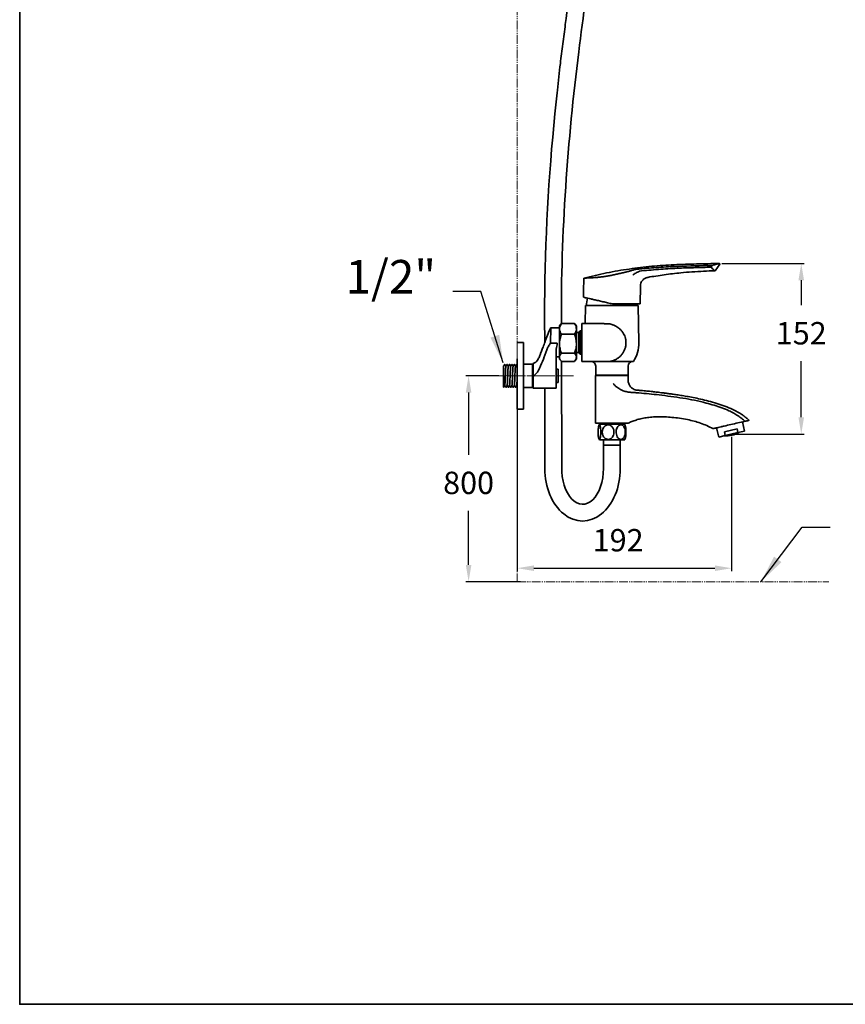
# Model space of a CAD drawing. Extents: x 24901 to 26268, y 2869 to 4628.
# Drawn here: x 24901 to 25639, y 2869 to 3748 of the extents above; entities that cross this region are included whole.
import ezdxf

# ---------------------------------------------------------------- set-up
doc = ezdxf.new("R2010")
doc.units = 0
doc.linetypes.add('CENTER', pattern=[28, 25, -1, 1, -1])
doc.linetypes.add('PHANTOMX2', pattern=[13, 8, -1, 1, -1, 1, -1])
doc.layers.get('0').update_dxf_attribs({"linetype": 'CONTINUOUS', "lineweight": 35})
doc.layers.get('DEFPOINTS').update_dxf_attribs({"linetype": 'CONTINUOUS'})
for name, color, linetype, lineweight in [('CEN', 1, 'CENTER', 18), ('DIM', 3, 'CONTINUOUS', 25), ('E', 4, 'CONTINUOUS', 13)]:
    doc.layers.add(name, color=color, linetype=linetype, lineweight=lineweight)
doc.styles.add('STYLE1', font='arial_1.ttf')
doc.dimstyles.new('【目錄】銅器 SPA安裝尺寸 A-04', dxfattribs={"dimscale": 2.5, "dimtxt": 13, "dimasz": 10, "dimexe": 1, "dimexo": 1, "dimgap": 6, "dimtad": 1, "dimtih": 1, "dimtoh": 1, "dimdec": 0, "dimdsep": 46, "dimtxsty": 'STYLE1', "dimcen": 0, "dimazin": 2, "dimtfac": 1, "dimtdec": 0, "dimtmove": 0, "dimatfit": 3, "dimfxl": 0, "dimtolj": 1, "dimarcsym": 0})
doc.dimstyles.new('銅器 SPA安裝尺寸 A-04', dxfattribs={"dimscale": 2.5, "dimtxt": 8, "dimasz": 6, "dimexe": 1, "dimexo": 1, "dimgap": 6, "dimtad": 1, "dimtih": 1, "dimtoh": 1, "dimdec": 0, "dimdsep": 46, "dimtxsty": 'Standard', "dimcen": 0, "dimazin": 2, "dimtfac": 1, "dimtdec": 0, "dimtmove": 0, "dimatfit": 3, "dimfxl": 0, "dimtolj": 1, "dimarcsym": 0})

# ---------------------------------------------------------------- blocks, each defined once
blk = doc.blocks.new('*D35')
at = {"layer": 'DEFPOINTS', "color": 0, "transparency": 16777216}
for p in [(25345.85, 3423.07), (25537.46, 3378.21), (25537.46, 3258.43)]:
    blk.add_point(p, dxfattribs=at)
at = {"layer": 'DIM', "color": 0, "lineweight": -2, "transparency": 16777216}
for p, q in [((25345.85, 3420.57), (25345.85, 3255.93)), ((25537.46, 3375.71), (25537.46, 3255.93)), ((25360.85, 3258.43), (25522.46, 3258.43))]:
    blk.add_line(p, q, dxfattribs=at)
at = {"layer": 'DIM', "color": 0, "transparency": 16777216}
for points in [[(25360.85, 3260.93), (25360.85, 3255.93), (25345.85, 3258.43)], [(25522.46, 3260.93), (25522.46, 3255.93), (25537.46, 3258.43)]]:
    blk.add_solid(points, dxfattribs=at)
at = {"layer": 'DIM', "color": 0, "transparency": 16777216, "insert": (25436.07, 3283.43), "char_height": 20, "attachment_point": 5}
blk.add_mtext('\\A1;192', dxfattribs=at)
blk = doc.blocks.new('*D36')
at = {"layer": 'DEFPOINTS', "color": 0, "transparency": 16777216}
for p in [(25331.85, 3430.28), (25302.47, 3246.35), (25351.25, 3246.35)]:
    blk.add_point(p, dxfattribs=at)
at = {"layer": 'DIM', "color": 0, "lineweight": -2, "transparency": 16777216}
for p, q in [((25329.35, 3430.28), (25299.97, 3430.28)), ((25302.47, 3415.28), (25302.47, 3359.64)), ((25302.47, 3261.35), (25302.47, 3309.64)), ((25348.75, 3246.35), (25299.97, 3246.35))]:
    blk.add_line(p, q, dxfattribs=at)
at = {"layer": 'DIM', "color": 0, "transparency": 16777216}
for points in [[(25299.97, 3415.28), (25304.97, 3415.28), (25302.47, 3430.28)], [(25299.97, 3261.35), (25304.97, 3261.35), (25302.47, 3246.35)]]:
    blk.add_solid(points, dxfattribs=at)
at = {"layer": 'DIM', "color": 0, "transparency": 16777216, "insert": (25302.47, 3334.64), "char_height": 20, "attachment_point": 5}
blk.add_mtext('\\A1;800', dxfattribs=at)
blk = doc.blocks.new('*D37')
at = {"layer": 'DEFPOINTS', "color": 0, "transparency": 16777216}
for p in [(25526.34, 3530.59), (25537.46, 3378.21), (25599.64, 3378.21)]:
    blk.add_point(p, dxfattribs=at)
at = {"layer": 'DIM', "color": 0, "lineweight": -2, "transparency": 16777216}
for p, q in [((25528.84, 3530.59), (25602.14, 3530.59)), ((25599.64, 3515.59), (25599.64, 3493.32)), ((25599.64, 3393.21), (25599.64, 3443.32)), ((25539.96, 3378.21), (25602.14, 3378.21))]:
    blk.add_line(p, q, dxfattribs=at)
at = {"layer": 'DIM', "color": 0, "transparency": 16777216}
for points in [[(25597.14, 3515.59), (25602.14, 3515.59), (25599.64, 3530.59)], [(25597.14, 3393.21), (25602.14, 3393.21), (25599.64, 3378.21)]]:
    blk.add_solid(points, dxfattribs=at)
at = {"layer": 'DIM', "color": 0, "transparency": 16777216, "insert": (25599.64, 3468.32), "char_height": 20, "attachment_point": 5}
blk.add_mtext('\\A1;152', dxfattribs=at)

msp = doc.modelspace()

# ---------------------------------------------------------------- linework, layer by layer
for p, q in [((25519.68, 3528.91), (25519.12, 3527.27)), ((25522.8, 3524.21), (25526.8, 3529.88)), ((25457.04, 3524.04), (25455.2, 3523.66)), ((25405.23, 3505.96), (25405.34, 3517.15)), ((25455.92, 3510.46), (25455.75, 3494.51)), ((25405.17, 3500.53), (25405.23, 3505.96)), ((25407, 3493.01), (25406.72, 3477.01)), ((25454, 3493.01), (25407, 3493.01)), ((25407, 3493.01), (25454, 3493.01)), ((25407, 3493.01), (25454, 3493.01)), ((25453.2, 3493.01), (25453.16, 3494.52)), ((25454.58, 3460.01), (25454, 3493.01)), ((25384.9, 3476.33), (25383.81, 3474.91)), ((25383.81, 3473.48), (25383.81, 3474.91)), ((25385.36, 3477.2), (25385.37, 3476.88)), ((25397.08, 3476.95), (25385.41, 3476.95)), ((25398.81, 3474.73), (25397.59, 3476.33)), ((25398.81, 3472.17), (25398.81, 3474.73)), ((25412.15, 3477.01), (25403.5, 3477.01)), ((25403.5, 3477.01), (25403.5, 3460.21)), ((25427.6, 3476.85), (25427.6, 3476.85)), ((25375.58, 3459.41), (25375.96, 3473.28)), ((25381.93, 3473.28), (25383.81, 3473.28)), ((25383.81, 3473.48), (25383.81, 3470.86)), ((25383.81, 3461.28), (25383.81, 3470.86)), ((25397.08, 3467.39), (25385.41, 3467.39)), ((25398.81, 3458.96), (25398.81, 3472.17)), ((25401, 3469.02), (25398.81, 3469.02)), ((25402, 3470.52), (25401, 3469.02)), ((25401, 3468.97), (25401, 3469.02)), ((25401, 3468.97), (25401, 3451.02)), ((25401, 3468.97), (25401, 3451.02)), ((25403.5, 3470.52), (25402, 3470.52)), ((25402, 3470.47), (25402, 3470.52)), ((25402, 3449.52), (25402, 3470.47)), ((25403.5, 3470.52), (25403.5, 3460.01)), ((25351.65, 3423.63), (25351.65, 3459.93)), ((25381.62, 3459.41), (25375.58, 3459.41)), ((25383.81, 3461.28), (25383.81, 3456.65)), ((25383.81, 3447.87), (25383.81, 3456.65)), ((25398.81, 3446.87), (25398.81, 3458.96)), ((25403.5, 3459.99), (25403.5, 3449.52)), ((25403.5, 3459.81), (25403.5, 3443.01)), ((25443.09, 3460.17), (25443.09, 3460.21)), ((25443.09, 3459.81), (25443.09, 3460.17)), ((25380.62, 3454.23), (25380.62, 3429.55)), ((25383.81, 3447.87), (25383.81, 3445.87)), ((25397.08, 3450.53), (25385.41, 3450.53)), ((25398.81, 3451.02), (25401, 3451.02)), ((25401, 3451.02), (25402, 3449.52)), ((25402, 3449.52), (25403.5, 3449.52)), ((25345.85, 3400.63), (25345.85, 3445.5)), ((25359.62, 3419.93), (25359.62, 3440.63)), ((25383.81, 3447.38), (25380.62, 3447.38)), ((25383.81, 3445.25), (25383.81, 3445.87)), ((25383.81, 3445.25), (25384.9, 3443.83)), ((25397.08, 3443.21), (25385.41, 3443.21)), ((25385.44, 3443.21), (25385.66, 3348.79)), ((25397.59, 3443.83), (25398.81, 3445.43)), ((25398.81, 3445.43), (25398.81, 3446.87)), ((25403.5, 3443.01), (25412.15, 3443.01)), ((25416, 3439.01), (25416, 3431.01)), ((25420.32, 3443.01), (25419.26, 3443.01)), ((25427.68, 3443.01), (25420.32, 3443.01)), ((25428.55, 3443.01), (25427.68, 3443.01)), ((25428.41, 3443.11), (25428.41, 3443.11)), ((25429.47, 3443.01), (25428.55, 3443.01)), ((25437.38, 3443.01), (25429.47, 3443.01)), ((25449.65, 3443.01), (25437.38, 3443.01)), ((25445, 3431.01), (25445, 3439.01)), ((25380.72, 3436.2), (25380.72, 3436.28)), ((25382.52, 3436.2), (25380.72, 3436.2)), ((25382.52, 3424.37), (25382.52, 3436.2)), ((25415.95, 3430.51), (25415.95, 3388.01)), ((25445.05, 3430.51), (25415.95, 3430.51)), ((25416, 3431.01), (25445, 3431.01)), ((25445.05, 3426.4), (25445.05, 3430.51)), ((25351.65, 3400.63), (25351.65, 3423.63)), ((25360.27, 3419.28), (25360.27, 3429.55)), ((25380.62, 3429.55), (25380.62, 3419.28)), ((25380.72, 3424.37), (25382.52, 3424.37)), ((25380.72, 3424.28), (25380.72, 3424.37)), ((25333.52, 3420.04), (25333.52, 3420.03)), ((25352.52, 3419.93), (25351.65, 3419.93)), ((25370.62, 3419.28), (25370.62, 3347.47)), ((25415.95, 3388.01), (25430.5, 3388.01)), ((25419.32, 3387), (25441.92, 3387)), ((25419.72, 3388), (25419.72, 3387.5)), ((25419.72, 3387.5), (25440.08, 3387.5)), ((25420.46, 3387), (25420.47, 3387.5)), ((25421.32, 3387.5), (25421.32, 3387)), ((25439.92, 3387), (25439.92, 3387.5)), ((25440.08, 3387.5), (25441.52, 3387.5)), ((25441.52, 3387.5), (25441.52, 3388)), ((25549.03, 3380.88), (25547.12, 3389.17)), ((25523.97, 3383.82), (25525.88, 3375.54)), ((25531.04, 3380.32), (25542.3, 3382.92)), ((25531.04, 3380.32), (25531.83, 3376.91)), ((25543.09, 3379.51), (25531.83, 3376.91)), ((25543.09, 3379.51), (25542.3, 3382.92)), ((25543.09, 3379.51), (25549.03, 3380.88)), ((25419.32, 3373), (25441.92, 3373)), ((25422.99, 3368.21), (25422.99, 3373)), ((25437.99, 3368.21), (25437.99, 3373)), ((25525.88, 3375.54), (25531.83, 3376.91)), ((25437.99, 3368.21), (25422.99, 3368.21)), ((25422.99, 3368.21), (25422.99, 3347.47)), ((25437.99, 3368.21), (25437.99, 3347.47))]:
    msp.add_line(p, q)
at = {"color": 7, "linetype": 'Continuous', "lineweight": 15}
for p, q in [((25345.85, 3423.63), (25345.85, 3459.93)), ((25345.85, 3400.63), (25345.85, 3423.63))]:
    msp.add_line(p, q, dxfattribs=at)
msp.add_lwpolyline([(24901.42, 4500.63), (26268.36, 4500.63), (26268.36, 2868.87), (24901.42, 2868.87)], close=True)
at = {"flags": 128}
msp.add_lwpolyline([(25445, 3388.03), (25445, 3388.03), (25445, 3388.03), (25445, 3388.03), (25445, 3388.03), (25445, 3388.03), (25445, 3388.03)], dxfattribs=at)
for centre, radius, start, end in [((25432.52, 3493.01), 24.72, 164.29699, 180), ((25375.96, 3472.78), 0.5, 90, 157.7445), ((25424.58, 3459.49), 30, 326.68688, 1), ((25412, 3439.01), 4, 0, 90), ((25449, 3439.01), 4, 90, 180), ((25435.49, 3380), 17.62, 156.5942, 160.95965), ((25425.74, 3380), 17.62, 19.04426, 23.4058), ((25532.65, 3399.05), 22.39, 265.81165, 300.18835), ((25435.49, 3380), 17.62, 198.98058, 203.4058), ((25425.74, 3380), 17.62, 336.5942, 341.02107)]:
    msp.add_arc(centre, radius, start, end)
for centre, major_axis, ratio, start_param in [((25404.31, 3347.47), (0, -46.89), 0.718347, 4.712389), ((25404.32, 3347.47), (0, -31.89), 0.585467, 4.671178)]:
    msp.add_ellipse(centre, major_axis=major_axis, ratio=ratio, start_param=start_param, end_param=7.853982)
for points, knots in [([(25370.59, 3460.24), (25370.37, 3471.67), (25370.29, 3483.2), (25370.62, 3550.88), (25374.03, 3608.43), (25380.25, 3671.5), (25380.98, 3678.55), (25382.61, 3693.49), (25383.52, 3701.39), (25385.16, 3715.11), (25385.89, 3720.97), (25387.38, 3732.6), (25388.14, 3738.39), (25390.66, 3758.12), (25392.39, 3772.29), (25395.25, 3803.46), (25396.38, 3820.47), (25397.53, 3859.6), (25397.54, 3881.73), (25395.91, 3933.29), (25394.26, 3962.73), (25391.37, 3998.55), (25391.23, 4000.22), (25391.04, 4003.15)], [208.048189, 208.048189, 208.048189, 208.048189, 229.235585, 229.235585, 331.831516, 331.831516, 344.786491, 344.786491, 359.430592, 359.430592, 370.412063, 370.412063, 381.393534, 381.393534, 407.558139, 407.558139, 433.722744, 433.722744, 459.887349, 459.887349, 486.051954, 486.051954, 487.328407, 487.328407, 487.328407, 487.328407]), ([(25385.36, 3477.2), (25384.8, 3557.18), (25395.95, 3708.97), (25419.28, 3843.18), (25406.04, 4003.15)], [218.417772, 218.417772, 218.417772, 218.417772, 367.134789, 487.328407, 487.328407, 487.328407, 487.328407]), ([(25405.72, 3517.63), (25412.39, 3519.22), (25425.7, 3522.4), (25445.86, 3525.86), (25465.98, 3528.27), (25486.09, 3529.6), (25506.19, 3530.29), (25519.62, 3530.49), (25526.34, 3530.59)], [0, 0, 0, 0, 0.168962, 0.337482, 0.504063, 0.668648, 0.834215, 1, 1, 1, 1]), ([(25519.68, 3528.91), (25509.71, 3528.69), (25493.94, 3528.33), (25472.37, 3527.28), (25460.81, 3526.27), (25455.03, 3525.77)], [0, 0, 0, 0, 0.462056, 0.731213, 1, 1, 1, 1]), ([(25457.04, 3524.04), (25462.73, 3524.56), (25474.04, 3525.6), (25490.04, 3526.47), (25505.04, 3526.97), (25514.41, 3527.17), (25519.12, 3527.27)], [0, 0, 0, 0, 0.2757619, 0.5477645, 0.7729294, 1, 1, 1, 1]), ([(25522.45, 3524.06), (25522.45, 3524.06), (25522.45, 3524.06), (25522.3, 3524.22), (25521.63, 3524.9), (25520.59, 3525.91), (25519.61, 3526.82), (25519.12, 3527.27)], [0, 0, 0, 0, 0.000004, 0.264215, 0.526913, 0.763486, 1, 1, 1, 1]), ([(25519.68, 3528.91), (25520.53, 3529.1), (25522.23, 3529.48), (25524.19, 3529.99), (25525.58, 3530.37), (25526.23, 3530.56), (25526.34, 3530.59), (25526.34, 3530.59), (25526.34, 3530.59)], [0, 0, 0, 0, 0.221308, 0.442423, 0.657059, 0.871557, 0.999996, 1, 1, 1, 1]), ([(25526.78, 3529.84), (25526.8, 3529.88), (25526.84, 3529.96), (25526.85, 3530.09), (25526.83, 3530.23), (25526.78, 3530.35), (25526.7, 3530.45), (25526.6, 3530.53), (25526.47, 3530.58), (25526.38, 3530.59), (25526.34, 3530.59)], [0, 0, 0, 0, 0.125001, 0.250005, 0.374999, 0.500004, 0.625002, 0.749997, 0.874999, 1, 1, 1, 1]), ([(25405.72, 3517.63), (25405.78, 3517.63), (25405.89, 3517.63), (25406.77, 3517.64), (25408.15, 3517.67), (25410.06, 3517.73), (25412.43, 3517.85), (25415.21, 3518.04), (25418.32, 3518.32), (25421.68, 3518.71), (25425.22, 3519.21), (25428.87, 3519.83), (25432.56, 3520.55), (25436.2, 3521.34), (25439.74, 3522.16), (25443.08, 3522.98), (25446.17, 3523.81), (25447.93, 3524.35), (25448.8, 3524.61)], [0, 0, 0, 0, 0.062673, 0.125348, 0.188029, 0.250685, 0.313242, 0.375592, 0.437619, 0.499337, 0.560934, 0.622776, 0.68526, 0.748128, 0.811086, 0.874078, 0.937045, 1, 1, 1, 1]), ([(25455.03, 3525.77), (25454.44, 3525.7), (25453.27, 3525.57), (25451.6, 3525.29), (25450.06, 3524.97), (25449.22, 3524.73), (25448.8, 3524.61)], [0, 0, 0, 0, 0.24977, 0.499649, 0.749732, 1, 1, 1, 1]), ([(25455.2, 3523.66), (25454.6, 3523.42), (25453.41, 3522.96), (25451.26, 3521.85), (25450.03, 3520.94), (25449.22, 3520.33)], [0, 0, 0, 0, 0.258852, 0.511527, 1, 1, 1, 1]), ([(25455.92, 3510.46), (25456.03, 3511.39), (25456.23, 3513.23), (25457.71, 3515.65), (25459.85, 3517.5), (25461.64, 3518), (25462.54, 3518.26)], [0, 0, 0, 0, 0.2500003, 0.5, 0.7499997, 1, 1, 1, 1]), ([(25522.45, 3524.06), (25519.1, 3523.97), (25512.29, 3523.79), (25502.18, 3523.18), (25490.43, 3522.19), (25477.25, 3520.67), (25467.42, 3519.06), (25462.54, 3518.26)], [0, 0, 0, 0, 0.166865, 0.33942, 0.504225, 0.753745, 1, 1, 1, 1]), ([(25522.45, 3524.06), (25522.49, 3524.07), (25522.56, 3524.07), (25522.66, 3524.11), (25522.75, 3524.16), (25522.8, 3524.21), (25522.82, 3524.24)], [0, 0, 0, 0, 0.250004, 0.499993, 0.750004, 1, 1, 1, 1]), ([(25405.34, 3517.15), (25405.35, 3517.2), (25405.36, 3517.31), (25405.45, 3517.46), (25405.57, 3517.57), (25405.67, 3517.61), (25405.72, 3517.63)], [0, 0, 0, 0, 0.249996, 0.500002, 0.750006, 1, 1, 1, 1]), ([(25431, 3494.51), (25429.55, 3494.85), (25426.64, 3495.53), (25422.37, 3496.52), (25418.35, 3497.46), (25414.67, 3498.31), (25411.49, 3499.06), (25408.87, 3499.67), (25406.92, 3500.12), (25405.47, 3500.46), (25405.28, 3500.5), (25405.17, 3500.53)], [0, 0, 0, 0, 0.109519, 0.219034, 0.328615, 0.438184, 0.546335, 0.654473, 0.760007, 0.865531, 1, 1, 1, 1]), ([(25455.23, 3494.51), (25454.98, 3494.51), (25454.42, 3494.51), (25452.74, 3494.51), (25450.38, 3494.51), (25447.45, 3494.51), (25444.03, 3494.51), (25440.1, 3494.51), (25435.71, 3494.51), (25432.57, 3494.51), (25431, 3494.51)], [0, 0, 0, 0, 0.102899, 0.227346, 0.351793, 0.47624, 0.60069, 0.725139, 0.86257, 1, 1, 1, 1]), ([(25455.75, 3494.51), (25455.74, 3494.51), (25455.72, 3494.51), (25455.29, 3494.51), (25455.23, 3494.51)], [0, 0, 0, 0, 0.845544, 1, 1, 1, 1]), ([(25385.41, 3476.95), (25385.05, 3476.39), (25384.33, 3475.26), (25383.99, 3474.08), (25383.81, 3473.48)], [0, 0, 0, 0, 0.4965628, 1, 1, 1, 1]), ([(25384.91, 3476.31), (25384.97, 3476.4), (25385.12, 3476.62), (25385.31, 3476.83), (25385.41, 3476.95)], [0, 0, 0, 0, 0.454081, 1, 1, 1, 1]), ([(25398.81, 3472.17), (25398.75, 3472.83), (25398.62, 3474.17), (25397.85, 3475.76), (25397.26, 3476.67), (25397.08, 3476.95)], [0, 0, 0, 0, 0.403647, 0.818657, 1, 1, 1, 1]), ([(25397.08, 3476.95), (25397.09, 3476.93), (25397.28, 3476.72), (25397.42, 3476.5), (25397.56, 3476.3)], [0, 0, 0, 0, 0.0834419, 1, 1, 1, 1]), ([(25415.32, 3477.01), (25415.3, 3477.01), (25414.93, 3477.01), (25413.88, 3477.01), (25412.84, 3477.01), (25412.15, 3477.01)], [0, 0, 0, 0, 0.023621, 0.349164, 1, 1, 1, 1]), ([(25419.12, 3477.01), (25418.89, 3477.01), (25418.38, 3477.01), (25417.69, 3477.01), (25416.97, 3477.01), (25416.34, 3477.01), (25415.66, 3477.01), (25415.32, 3477.01)], [0, 0, 0, 0, 0.257801, 0.556717, 0.706962, 0.858439, 1, 1, 1, 1]), ([(25419.12, 3477.01), (25419.13, 3477.01), (25419.79, 3477.01), (25421.01, 3476.99), (25422.59, 3476.93), (25423.9, 3476.87), (25425.05, 3476.81), (25425.97, 3476.79), (25426.89, 3476.8), (25427.31, 3476.83), (25427.6, 3476.85)], [0, 0, 0, 0, 0.001021, 0.110133, 0.219252, 0.330763, 0.44229, 0.58117, 0.720097, 1, 1, 1, 1]), ([(25443.09, 3460.21), (25443.07, 3460.74), (25443.04, 3461.82), (25442.82, 3463.12), (25442.57, 3464.12), (25442.21, 3465.33), (25441.53, 3466.96), (25440.34, 3469), (25438.79, 3470.97), (25436.96, 3472.71), (25434.96, 3474.16), (25433.3, 3475.08), (25432, 3475.65), (25430.89, 3476.08), (25429.43, 3476.53), (25428.21, 3476.74), (25427.6, 3476.85)], [0, 0, 0, 0, 0.060423, 0.1228, 0.151731, 0.180796, 0.273566, 0.36857, 0.481391, 0.596152, 0.692107, 0.789822, 0.824883, 0.860084, 0.929257, 1, 1, 1, 1]), ([(25375.5, 3472.97), (25374.74, 3471), (25373.12, 3466.81), (25370.9, 3461.05), (25369.08, 3456.35), (25367.78, 3452.97), (25366.9, 3450.69), (25366.28, 3449.07), (25365.68, 3447.55), (25365.07, 3445.85), (25364.08, 3444.13), (25362.5, 3442.43), (25361.05, 3441.68), (25360.27, 3441.28)], [0, 0, 0, 0, 0.202579, 0.373517, 0.512814, 0.620469, 0.674661, 0.715702, 0.764033, 0.810563, 0.865169, 0.927991, 1, 1, 1, 1]), ([(25383.81, 3470.86), (25384.05, 3470.11), (25384.41, 3468.93), (25385.14, 3467.8), (25385.41, 3467.39)], [0, 0, 0, 0, 0.636297, 1, 1, 1, 1]), ([(25385.41, 3467.39), (25385.05, 3466.41), (25384.33, 3464.42), (25383.99, 3462.33), (25383.81, 3461.28)], [0, 0, 0, 0, 0.496563, 1, 1, 1, 1]), ([(25397.08, 3467.39), (25397.5, 3468.08), (25398.36, 3469.48), (25398.79, 3471.11), (25398.81, 3472.02), (25398.81, 3472.17)], [0, 0, 0, 0, 0.44712, 0.904866, 1, 1, 1, 1]), ([(25398.81, 3458.96), (25398.75, 3460.13), (25398.62, 3462.49), (25397.85, 3465.29), (25397.26, 3466.9), (25397.08, 3467.39)], [0, 0, 0, 0, 0.403647, 0.818656, 1, 1, 1, 1]), ([(25360.27, 3429.55), (25360.28, 3429.61), (25360.32, 3429.82), (25360.84, 3430.5), (25362.07, 3431.49), (25363.71, 3433.09), (25365.42, 3435.69), (25367.15, 3440.55), (25369.5, 3445.46), (25371.31, 3450.28), (25372.39, 3453.5), (25373.64, 3456.66), (25374.94, 3458.5), (25375.58, 3459.41)], [0, 0, 0, 0, 0.005927, 0.018551, 0.073179, 0.146545, 0.219452, 0.346661, 0.600703, 0.700941, 0.801799, 0.901439, 1, 1, 1, 1]), ([(25380.62, 3454.23), (25380.9, 3455.06), (25381.47, 3456.74), (25381.57, 3458.51), (25381.62, 3459.41)], [0, 0, 0, 0, 0.492558, 1, 1, 1, 1]), ([(25383.81, 3456.65), (25384.05, 3455.32), (25384.41, 3453.23), (25385.14, 3451.25), (25385.41, 3450.53)], [0, 0, 0, 0, 0.636297, 1, 1, 1, 1]), ([(25397.08, 3450.53), (25397.5, 3451.75), (25398.36, 3454.21), (25398.79, 3457.09), (25398.81, 3458.69), (25398.81, 3458.96)], [0, 0, 0, 0, 0.447121, 0.904867, 1, 1, 1, 1]), ([(25435.26, 3445.65), (25436, 3446.18), (25437.52, 3447.24), (25439.42, 3449.29), (25441.02, 3451.63), (25442.18, 3454.21), (25442.94, 3456.97), (25443.04, 3458.85), (25443.09, 3459.81)], [0, 0, 0, 0, 0.162111, 0.328718, 0.49424, 0.664513, 0.829834, 1, 1, 1, 1]), ([(25385.41, 3450.53), (25385.23, 3450.32), (25384.49, 3449.46), (25384.1, 3448.56), (25383.81, 3447.87)], [0, 0, 0, 0, 0.245058, 1, 1, 1, 1]), ([(25398.81, 3446.87), (25398.8, 3447.07), (25398.77, 3447.78), (25398.28, 3449), (25397.54, 3450), (25397.09, 3450.51), (25397.08, 3450.53)], [0, 0, 0, 0, 0.158134, 0.566681, 0.984953, 1, 1, 1, 1]), ([(25333.52, 3437.88), (25333.52, 3438.1), (25333.52, 3438.55), (25333.52, 3438.92), (25333.52, 3439.09), (25333.52, 3439.06), (25333.52, 3439.05)], [0, 0, 0, 0, 0.308476, 0.625897, 0.934419, 1, 1, 1, 1]), ([(25334.55, 3440.51), (25334.4, 3440.21), (25334.1, 3439.61), (25333.8, 3439.01), (25333.65, 3438.71)], [0, 0, 0, 0, 0.500089, 1, 1, 1, 1]), ([(25335.81, 3438.76), (25335.67, 3439.04), (25335.38, 3439.63), (25335.08, 3440.21), (25334.93, 3440.51)], [0, 0, 0, 0, 0.486499, 1, 1, 1, 1]), ([(25335.84, 3438.8), (25335.7, 3439.07), (25335.42, 3439.63), (25335.14, 3440.2), (25334.99, 3440.5)], [0, 0, 0, 0, 0.468549, 1, 1, 1, 1]), ([(25336.69, 3440.51), (25336.54, 3440.21), (25336.24, 3439.61), (25335.94, 3439.01), (25335.79, 3438.71)], [0, 0, 0, 0, 0.500093, 1, 1, 1, 1]), ([(25337.96, 3438.76), (25337.81, 3439.04), (25337.52, 3439.63), (25337.23, 3440.21), (25337.08, 3440.51)], [0, 0, 0, 0, 0.486473, 1, 1, 1, 1]), ([(25337.98, 3438.8), (25337.84, 3439.07), (25337.56, 3439.63), (25337.28, 3440.2), (25337.12, 3440.5)], [0, 0, 0, 0, 0.4694349, 1, 1, 1, 1]), ([(25338.83, 3440.51), (25338.68, 3440.21), (25338.38, 3439.61), (25338.08, 3439.01), (25337.93, 3438.71)], [0, 0, 0, 0, 0.500099, 1, 1, 1, 1]), ([(25340.1, 3438.76), (25339.95, 3439.04), (25339.66, 3439.63), (25339.37, 3440.21), (25339.22, 3440.51)], [0, 0, 0, 0, 0.486472, 1, 1, 1, 1]), ([(25340.12, 3438.8), (25339.99, 3439.07), (25339.7, 3439.63), (25339.42, 3440.2), (25339.27, 3440.5)], [0, 0, 0, 0, 0.468804, 1, 1, 1, 1]), ([(25340.98, 3440.51), (25340.83, 3440.21), (25340.52, 3439.61), (25340.22, 3439.01), (25340.07, 3438.71)], [0, 0, 0, 0, 0.500105, 1, 1, 1, 1]), ([(25342.24, 3438.76), (25342.09, 3439.04), (25341.8, 3439.63), (25341.51, 3440.21), (25341.36, 3440.51)], [0, 0, 0, 0, 0.4865, 1, 1, 1, 1]), ([(25342.26, 3438.8), (25342.13, 3439.07), (25341.84, 3439.63), (25341.56, 3440.2), (25341.41, 3440.5)], [0, 0, 0, 0, 0.468532, 1, 1, 1, 1]), ([(25343.12, 3440.51), (25342.97, 3440.21), (25342.67, 3439.61), (25342.36, 3439.01), (25342.21, 3438.71)], [0, 0, 0, 0, 0.50011, 1, 1, 1, 1]), ([(25344.38, 3438.76), (25344.24, 3439.04), (25343.94, 3439.63), (25343.65, 3440.21), (25343.5, 3440.51)], [0, 0, 0, 0, 0.486476, 1, 1, 1, 1]), ([(25344.4, 3438.8), (25344.27, 3439.07), (25343.98, 3439.63), (25343.7, 3440.2), (25343.55, 3440.5)], [0, 0, 0, 0, 0.469503, 1, 1, 1, 1]), ([(25345.26, 3440.51), (25345.11, 3440.21), (25344.81, 3439.61), (25344.51, 3439.01), (25344.35, 3438.71)], [0, 0, 0, 0, 0.500111, 1, 1, 1, 1]), ([(25360.27, 3429.55), (25360.27, 3430.3), (25360.27, 3431.8), (25360.27, 3434), (25360.27, 3436.05), (25360.27, 3437.85), (25360.27, 3439.34), (25360.27, 3440.44), (25360.27, 3441.15), (25360.27, 3441.24), (25360.27, 3441.28)], [0, 0, 0, 0, 0.125, 0.25, 0.375, 0.5, 0.625, 0.75, 0.875, 1, 1, 1, 1]), ([(25383.81, 3445.87), (25383.96, 3445.48), (25384.25, 3444.7), (25384.89, 3443.82), (25385.31, 3443.33), (25385.41, 3443.21)], [0, 0, 0, 0, 0.429667, 0.8651, 1, 1, 1, 1]), ([(25397.08, 3443.21), (25397.33, 3443.52), (25397.95, 3444.26), (25398.65, 3445.48), (25398.76, 3446.4), (25398.81, 3446.87)], [0, 0, 0, 0, 0.261336, 0.62688, 1, 1, 1, 1]), ([(25412.15, 3443.01), (25412.84, 3443.01), (25413.9, 3443.01), (25414.96, 3443.01), (25415.32, 3443.01)], [0, 0, 0, 0, 0.650859, 1, 1, 1, 1]), ([(25415.32, 3443.01), (25415.66, 3443.01), (25416.33, 3443.01), (25416.95, 3443.01), (25417.68, 3443.01), (25418.37, 3443.01), (25418.89, 3443.01), (25419.12, 3443.01)], [0, 0, 0, 0, 0.14156, 0.289089, 0.43876, 0.742201, 1, 1, 1, 1]), ([(25428.41, 3443.11), (25428.24, 3443.12), (25427.92, 3443.15), (25427.34, 3443.19), (25426.72, 3443.22), (25426.02, 3443.23), (25425.09, 3443.21), (25423.92, 3443.15), (25422.63, 3443.09), (25421.05, 3443.03), (25419.8, 3443.01), (25419.13, 3443.01), (25419.12, 3443.01)], [0, 0, 0, 0, 0.166568, 0.333123, 0.444709, 0.556293, 0.667701, 0.74975, 0.831786, 0.915513, 0.999233, 1, 1, 1, 1]), ([(25428.41, 3443.11), (25428.77, 3443.16), (25429.5, 3443.27), (25430.68, 3443.55), (25431.91, 3443.95), (25433.01, 3444.41), (25434.13, 3444.97), (25434.83, 3445.39), (25435.26, 3445.65)], [0, 0, 0, 0, 0.180883, 0.361644, 0.537248, 0.712663, 0.819316, 1, 1, 1, 1]), ([(25428.55, 3443.01), (25428.55, 3443.01), (25428.5, 3443.07), (25428.46, 3443.09), (25428.41, 3443.11)], [0, 0, 0, 0, 0.010868, 1, 1, 1, 1]), ([(25333.52, 3437.88), (25333.55, 3438.19), (25333.59, 3438.62), (25333.64, 3438.63), (25333.65, 3438.64)], [0, 0, 0, 0, 0.722414, 1, 1, 1, 1]), ([(25333.52, 3420.04), (25333.52, 3420.12), (25333.52, 3420.29), (25333.52, 3420.9), (25333.52, 3421.74), (25333.52, 3422.82), (25333.52, 3424.1), (25333.52, 3425.52), (25333.52, 3427.09), (25333.52, 3428.7), (25333.52, 3430.31), (25333.52, 3431.85), (25333.52, 3433.32), (25333.52, 3434.67), (25333.52, 3435.88), (25333.52, 3437.05), (25333.52, 3437.57), (25333.52, 3437.88)], [0, 0, 0, 0, 0.066881, 0.135715, 0.202352, 0.270959, 0.336994, 0.404944, 0.471004, 0.539225, 0.601527, 0.665702, 0.726941, 0.789956, 0.85121, 0.914471, 1, 1, 1, 1]), ([(25334.77, 3421.86), (25334.77, 3421.86), (25334.8, 3421.82), (25334.85, 3422.27), (25334.95, 3423.23), (25335.04, 3424.75), (25335.13, 3426.62), (25335.21, 3428.72), (25335.3, 3430.97), (25335.4, 3433.16), (25335.48, 3435.13), (25335.57, 3436.79), (25335.66, 3437.98), (25335.74, 3438.62), (25335.78, 3438.64), (25335.79, 3438.64)], [0, 0, 0, 0, 0.002184, 0.088239, 0.17734, 0.266441, 0.352496, 0.438551, 0.527652, 0.616753, 0.702808, 0.788863, 0.877964, 0.967065, 1, 1, 1, 1]), ([(25336.91, 3421.86), (25336.91, 3421.86), (25336.94, 3421.82), (25336.99, 3422.27), (25337.09, 3423.23), (25337.18, 3424.75), (25337.27, 3426.62), (25337.35, 3428.72), (25337.45, 3430.97), (25337.54, 3433.16), (25337.62, 3435.13), (25337.71, 3436.79), (25337.8, 3437.98), (25337.88, 3438.62), (25337.92, 3438.63), (25337.93, 3438.64)], [0, 0, 0, 0, 0.00217, 0.088246, 0.177369, 0.266492, 0.352568, 0.438645, 0.527768, 0.616891, 0.702967, 0.789043, 0.878167, 0.96729, 1, 1, 1, 1]), ([(25339.05, 3421.86), (25339.05, 3421.86), (25339.08, 3421.82), (25339.13, 3422.27), (25339.23, 3423.23), (25339.32, 3424.75), (25339.41, 3426.61), (25339.49, 3428.72), (25339.59, 3430.97), (25339.68, 3433.16), (25339.77, 3435.13), (25339.85, 3436.79), (25339.94, 3437.98), (25340.02, 3438.62), (25340.06, 3438.63), (25340.07, 3438.64)], [0, 0, 0, 0, 0.0019807, 0.0880582, 0.1771826, 0.266307, 0.3523845, 0.438462, 0.5275864, 0.6167108, 0.7027883, 0.7888658, 0.8779902, 0.9671145, 1, 1, 1, 1]), ([(25341.19, 3421.86), (25341.19, 3421.86), (25341.22, 3421.82), (25341.28, 3422.27), (25341.37, 3423.23), (25341.46, 3424.75), (25341.55, 3426.61), (25341.63, 3428.72), (25341.73, 3430.97), (25341.82, 3433.16), (25341.91, 3435.13), (25341.99, 3436.79), (25342.08, 3437.98), (25342.16, 3438.62), (25342.2, 3438.64), (25342.21, 3438.64)], [0, 0, 0, 0, 0.002183, 0.088199, 0.17726, 0.266321, 0.352337, 0.438354, 0.527415, 0.616476, 0.702492, 0.788508, 0.877569, 0.96663, 1, 1, 1, 1]), ([(25343.33, 3421.86), (25343.33, 3421.86), (25343.36, 3421.82), (25343.42, 3422.27), (25343.51, 3423.23), (25343.61, 3424.75), (25343.69, 3426.61), (25343.77, 3428.72), (25343.87, 3430.97), (25343.96, 3433.16), (25344.05, 3435.13), (25344.13, 3436.79), (25344.23, 3437.98), (25344.3, 3438.62), (25344.34, 3438.64), (25344.35, 3438.64)], [0, 0, 0, 0, 0.002163, 0.088121, 0.177121, 0.26612, 0.352078, 0.438035, 0.527035, 0.616035, 0.701992, 0.787949, 0.876949, 0.965949, 1, 1, 1, 1]), ([(25333.86, 3420.05), (25334.01, 3420.35), (25334.31, 3420.95), (25334.62, 3421.55), (25334.77, 3421.85)], [0, 0, 0, 0, 0.500082, 1, 1, 1, 1]), ([(25333.94, 3420.09), (25334.08, 3420.38), (25334.36, 3420.93), (25334.64, 3421.48), (25334.77, 3421.75)], [0, 0, 0, 0, 0.512093, 1, 1, 1, 1]), ([(25334.74, 3421.81), (25334.89, 3421.52), (25335.17, 3420.95), (25335.46, 3420.38), (25335.6, 3420.1)], [0, 0, 0, 0, 0.5011073, 1, 1, 1, 1]), ([(25336, 3420.05), (25336.15, 3420.35), (25336.46, 3420.95), (25336.76, 3421.55), (25336.91, 3421.85)], [0, 0, 0, 0, 0.500081, 1, 1, 1, 1]), ([(25336.08, 3420.09), (25336.22, 3420.38), (25336.5, 3420.93), (25336.78, 3421.48), (25336.91, 3421.75)], [0, 0, 0, 0, 0.512156, 1, 1, 1, 1]), ([(25336.88, 3421.81), (25337.03, 3421.52), (25337.31, 3420.95), (25337.6, 3420.38), (25337.74, 3420.1)], [0, 0, 0, 0, 0.5012196, 1, 1, 1, 1]), ([(25338.14, 3420.05), (25338.3, 3420.35), (25338.6, 3420.95), (25338.9, 3421.55), (25339.05, 3421.85)], [0, 0, 0, 0, 0.500093, 1, 1, 1, 1]), ([(25338.22, 3420.09), (25338.36, 3420.38), (25338.64, 3420.93), (25338.92, 3421.48), (25339.05, 3421.75)], [0, 0, 0, 0, 0.5105, 1, 1, 1, 1]), ([(25339.02, 3421.81), (25339.17, 3421.52), (25339.45, 3420.95), (25339.74, 3420.38), (25339.88, 3420.1)], [0, 0, 0, 0, 0.500721, 1, 1, 1, 1]), ([(25340.29, 3420.05), (25340.44, 3420.35), (25340.74, 3420.95), (25341.04, 3421.55), (25341.19, 3421.85)], [0, 0, 0, 0, 0.500082, 1, 1, 1, 1]), ([(25340.36, 3420.09), (25340.51, 3420.38), (25340.78, 3420.93), (25341.06, 3421.48), (25341.19, 3421.75)], [0, 0, 0, 0, 0.51201, 1, 1, 1, 1]), ([(25341.17, 3421.81), (25341.31, 3421.52), (25341.59, 3420.95), (25341.88, 3420.39), (25342.02, 3420.1)], [0, 0, 0, 0, 0.499598, 1, 1, 1, 1]), ([(25342.43, 3420.05), (25342.58, 3420.35), (25342.88, 3420.95), (25343.18, 3421.55), (25343.33, 3421.85)], [0, 0, 0, 0, 0.500082, 1, 1, 1, 1]), ([(25342.5, 3420.09), (25342.65, 3420.38), (25342.92, 3420.93), (25343.2, 3421.48), (25343.34, 3421.75)], [0, 0, 0, 0, 0.5120715, 1, 1, 1, 1]), ([(25343.31, 3421.81), (25343.45, 3421.52), (25343.73, 3420.95), (25344.02, 3420.39), (25344.16, 3420.1)], [0, 0, 0, 0, 0.498966, 1, 1, 1, 1]), ([(25344.57, 3420.05), (25344.72, 3420.35), (25345.02, 3420.95), (25345.32, 3421.55), (25345.47, 3421.85)], [0, 0, 0, 0, 0.500092, 1, 1, 1, 1]), ([(25344.65, 3420.09), (25344.79, 3420.38), (25345.06, 3420.93), (25345.34, 3421.48), (25345.48, 3421.75)], [0, 0, 0, 0, 0.510621, 1, 1, 1, 1]), ([(25345.47, 3421.86), (25345.47, 3421.86), (25345.5, 3421.82), (25345.56, 3422.27), (25345.65, 3423.23), (25345.75, 3424.76), (25345.81, 3426.09), (25345.84, 3426.91), (25345.85, 3427.05)], [0, 0, 0, 0, 0.005405, 0.238874, 0.480608, 0.722342, 0.955811, 1, 1, 1, 1]), ([(25514.78, 3405.99), (25511.31, 3406.84), (25504.37, 3408.52), (25493.83, 3410.41), (25483.23, 3411.95), (25473.16, 3413.18), (25463.65, 3414.24), (25456.5, 3414.87), (25451.16, 3415.29), (25447.62, 3415.51), (25444.04, 3415.88), (25440.83, 3416.84), (25438.03, 3418.11), (25435.68, 3419.57), (25433.51, 3421.28), (25432.27, 3422.62), (25431.66, 3423.28)], [0, 0, 0, 0, 0.124374, 0.248562, 0.372893, 0.497299, 0.601776, 0.706252, 0.747306, 0.788363, 0.829812, 0.872106, 0.904385, 0.936628, 0.96858, 1, 1, 1, 1]), ([(25514.87, 3408.23), (25512.57, 3408.79), (25508.17, 3409.86), (25501.83, 3411.13), (25496.11, 3412.16), (25491.01, 3412.98), (25486.5, 3413.64), (25482.57, 3414.18), (25479.15, 3414.65), (25476.15, 3415.04), (25473.48, 3415.38), (25471.07, 3415.68), (25468.86, 3415.93), (25466.58, 3416.18), (25464.24, 3416.43), (25461.74, 3416.68), (25459.24, 3416.91), (25457.07, 3417.11), (25455.25, 3417.26), (25453.77, 3417.39), (25452.13, 3417.53), (25450.32, 3418.11), (25448.81, 3418.99), (25447.65, 3419.98), (25446.82, 3420.93), (25446.09, 3422.04), (25445.5, 3423.34), (25445.08, 3424.81), (25445.03, 3425.86), (25445, 3426.4)], [0, 0, 0, 0, 0.09378, 0.179367, 0.256058, 0.324154, 0.3841, 0.436372, 0.481409, 0.520837, 0.556077, 0.588019, 0.617223, 0.643912, 0.678986, 0.710377, 0.743416, 0.77849, 0.79687, 0.815851, 0.837199, 0.862028, 0.89031, 0.905846, 0.92235, 0.939886, 0.958549, 0.9785, 1, 1, 1, 1]), ([(25333.89, 3420.09), (25333.91, 3420.05), (25333.93, 3420.01), (25333.96, 3420.22), (25333.96, 3420.24)], [0, 0, 0, 0, 0.912031, 1, 1, 1, 1]), ([(25336.03, 3420.09), (25336.05, 3420.05), (25336.07, 3420.01), (25336.1, 3420.22), (25336.1, 3420.24)], [0, 0, 0, 0, 0.912031, 1, 1, 1, 1]), ([(25338.18, 3420.09), (25338.19, 3420.05), (25338.22, 3420.01), (25338.24, 3420.22), (25338.24, 3420.24)], [0, 0, 0, 0, 0.91203, 1, 1, 1, 1]), ([(25340.32, 3420.09), (25340.34, 3420.05), (25340.36, 3420.01), (25340.38, 3420.22), (25340.38, 3420.24)], [0, 0, 0, 0, 0.912031, 1, 1, 1, 1]), ([(25342.46, 3420.09), (25342.48, 3420.05), (25342.5, 3420.01), (25342.52, 3420.22), (25342.52, 3420.24)], [0, 0, 0, 0, 0.9120309, 1, 1, 1, 1]), ([(25344.6, 3420.09), (25344.62, 3420.05), (25344.64, 3420.01), (25344.66, 3420.22), (25344.66, 3420.24)], [0, 0, 0, 0, 0.91203, 1, 1, 1, 1]), ([(25549.28, 3389.66), (25548.39, 3390.54), (25546.5, 3392.38), (25543.12, 3394.77), (25539.25, 3397.06), (25534.4, 3399.43), (25528.57, 3401.79), (25521.82, 3404.07), (25517.14, 3405.35), (25514.78, 3405.99)], [0, 0, 0, 0, 0.09715, 0.204455, 0.321188, 0.446245, 0.623558, 0.809533, 1, 1, 1, 1]), ([(25552.94, 3390.51), (25552.26, 3391.19), (25550.85, 3392.59), (25548.44, 3394.47), (25545.32, 3396.6), (25541.38, 3398.83), (25536, 3401.39), (25529.63, 3403.88), (25522.36, 3406.25), (25517.38, 3407.57), (25514.87, 3408.23)], [0, 0, 0, 0, 0.068342, 0.140139, 0.21541, 0.334489, 0.460167, 0.635736, 0.817062, 1, 1, 1, 1]), ([(25418.2, 3380), (25418.22, 3379.26), (25418.24, 3377.79), (25418.45, 3375.84), (25418.76, 3374.33), (25419.13, 3373.5), (25419.51, 3373.42), (25419.85, 3373.92), (25420.14, 3374.91), (25420.39, 3376.39), (25420.55, 3378.39), (25420.58, 3380.77), (25420.44, 3383.2), (25420.16, 3385.09), (25419.79, 3386.22), (25419.43, 3386.62), (25419.07, 3386.37), (25418.76, 3385.62), (25418.49, 3384.38), (25418.28, 3382.62), (25418.21, 3381.06), (25418.2, 3380.15), (25418.2, 3380)], [0, 0, 0, 0, 0.058472, 0.117037, 0.169325, 0.221909, 0.266985, 0.308086, 0.350893, 0.39931, 0.45541, 0.518876, 0.586395, 0.652072, 0.699029, 0.746193, 0.78835, 0.829732, 0.875082, 0.927363, 0.987514, 1, 1, 1, 1]), ([(25421.89, 3380), (25421.94, 3379.26), (25422.06, 3377.79), (25422.98, 3375.84), (25424.35, 3374.33), (25426.02, 3373.5), (25427.71, 3373.42), (25429.21, 3373.92), (25430.51, 3374.91), (25431.6, 3376.39), (25432.33, 3378.39), (25432.47, 3380.77), (25431.85, 3383.2), (25430.57, 3385.09), (25428.95, 3386.22), (25427.33, 3386.62), (25425.75, 3386.37), (25424.36, 3385.62), (25423.15, 3384.38), (25422.23, 3382.62), (25421.91, 3381.06), (25421.89, 3380.15), (25421.89, 3380)], [0, 0, 0, 0, 0.058472, 0.117037, 0.169325, 0.221909, 0.266985, 0.308086, 0.350893, 0.39931, 0.45541, 0.518876, 0.586395, 0.652072, 0.699029, 0.746193, 0.78835, 0.829732, 0.875082, 0.927363, 0.987514, 1, 1, 1, 1]), ([(25430.5, 3388.01), (25431.45, 3388.01), (25433.36, 3388.01), (25436.1, 3388.01), (25438.64, 3388.01), (25440.85, 3388.01), (25442.68, 3388.01), (25444.02, 3388.01), (25444.87, 3388.01), (25444.97, 3388.01), (25445.02, 3388.01)], [0, 0, 0, 0, 0.1266095, 0.2532634, 0.3798512, 0.5065276, 0.6331154, 0.7597919, 0.8864023, 1, 1, 1, 1]), ([(25442.43, 3380), (25442.39, 3380.73), (25442.3, 3382.21), (25441.58, 3384.16), (25440.52, 3385.66), (25439.23, 3386.49), (25437.92, 3386.57), (25436.76, 3386.07), (25435.75, 3385.09), (25434.9, 3383.6), (25434.34, 3381.6), (25434.23, 3379.22), (25434.7, 3376.79), (25435.7, 3374.9), (25436.95, 3373.77), (25438.22, 3373.38), (25439.44, 3373.62), (25440.52, 3374.37), (25441.45, 3375.61), (25442.16, 3377.37), (25442.42, 3378.93), (25442.43, 3379.84), (25442.43, 3380)], [0, 0, 0, 0, 0.058472, 0.117037, 0.169324, 0.221909, 0.266985, 0.308086, 0.350893, 0.39931, 0.45541, 0.518876, 0.586395, 0.652072, 0.699029, 0.746193, 0.78835, 0.829732, 0.875082, 0.927363, 0.987514, 1, 1, 1, 1]), ([(25445, 3388.01), (25446.11, 3388.51), (25448.43, 3389.57), (25452.22, 3390.89), (25456.45, 3392.04), (25461.14, 3392.93), (25466.28, 3393.52), (25471.87, 3393.77), (25477.88, 3393.67), (25484.29, 3393.22), (25491.07, 3392.48), (25495.67, 3391.62), (25498.04, 3391.18)], [0, 0, 0, 0, 0.067401, 0.141533, 0.222556, 0.310739, 0.406401, 0.509819, 0.621114, 0.740146, 0.866521, 1, 1, 1, 1]), ([(25445, 3388.03), (25445, 3388.03), (25445, 3388.03), (25445, 3388.03), (25445, 3388.03), (25445, 3388.03), (25445, 3388.03), (25445, 3388.03), (25445, 3388.03), (25445, 3388.03)], [0, 0, 0, 0, 0.0003428, 0.0009153, 0.0025822, 0.0083434, 0.0659599, 0.3517713, 1, 1, 1, 1]), ([(25498.04, 3391.18), (25500, 3390.74), (25503.93, 3389.86), (25509.7, 3388.05), (25515.37, 3385.86), (25518.98, 3384.01), (25520.79, 3383.09)], [0, 0, 0, 0, 0.249264, 0.498405, 0.748239, 1, 1, 1, 1]), ([(25549.28, 3389.66), (25547.19, 3389.18), (25543.01, 3388.22), (25536.82, 3386.79), (25531.78, 3385.62), (25527.95, 3384.74), (25525.49, 3384.17), (25523.74, 3383.77), (25522.54, 3383.49), (25522.05, 3383.38), (25521.81, 3383.32)], [0, 0, 0, 0, 0.198621, 0.396932, 0.595539, 0.693636, 0.789476, 0.884438, 0.94202, 1, 1, 1, 1]), ([(25549.28, 3389.66), (25549.9, 3389.81), (25551.15, 3390.1), (25552.3, 3390.36), (25552.91, 3390.5), (25552.88, 3390.49), (25552.87, 3390.49)], [0, 0, 0, 0, 0.28, 0.559999, 0.839999, 1, 1, 1, 1]), ([(25442.39, 3385.74), (25442.41, 3385.69), (25442.54, 3385.39), (25442.74, 3384.35), (25442.95, 3382.63), (25443.02, 3381.06), (25443.03, 3380.15), (25443.03, 3380)], [0, 0, 0, 0, 0.051458, 0.304093, 0.595346, 0.930444, 1, 1, 1, 1]), ([(25443.03, 3380), (25443.02, 3379.26), (25442.99, 3377.78), (25442.78, 3375.88), (25442.57, 3374.63), (25442.41, 3374.32), (25442.39, 3374.27)], [0, 0, 0, 0, 0.326354, 0.653231, 0.94507, 1, 1, 1, 1]), ([(25521.81, 3383.32), (25521.52, 3383.25), (25520.92, 3383.12), (25520.83, 3383.1), (25520.79, 3383.09)], [0, 0, 0, 0, 0.498681, 1, 1, 1, 1])]:
    msp.add_open_spline(points, degree=3, knots=knots)
for points in [[(25381.93, 3473.28), (25375.96, 3473.28)], [(25345.85, 3459.93), (25351.65, 3459.93)], [(25333.69, 3438.8), (25333.52, 3439.14)], [(25333.67, 3438.76), (25333.52, 3439.05)], [(25334.91, 3440.53), (25334.57, 3440.53)], [(25334.96, 3440.52), (25334.9, 3440.52)], [(25337.05, 3440.53), (25336.71, 3440.53)], [(25337.11, 3440.52), (25337.04, 3440.52)], [(25339.2, 3440.53), (25338.85, 3440.53)], [(25339.25, 3440.52), (25339.18, 3440.52)], [(25341.34, 3440.53), (25341, 3440.53)], [(25341.39, 3440.52), (25341.32, 3440.52)], [(25343.48, 3440.53), (25343.14, 3440.53)], [(25343.53, 3440.52), (25343.46, 3440.52)], [(25345.62, 3440.53), (25345.28, 3440.53)], [(25345.67, 3440.52), (25345.61, 3440.52)], [(25345.85, 3440.1), (25345.64, 3440.51)], [(25345.85, 3440.18), (25345.69, 3440.5)], [(25359.62, 3440.63), (25351.65, 3440.63)], [(25360.28, 3441.29), (25359.62, 3440.63)], [(25333.52, 3437.2), (25333.52, 3437.63)], [(25380.72, 3436.28), (25380.62, 3436.28)], [(25345.45, 3421.81), (25345.85, 3421.01)], [(25380.62, 3424.28), (25380.72, 3424.28)], [(25333.52, 3420.03), (25333.84, 3420.03)], [(25333.52, 3420.02), (25333.89, 3420.02)], [(25335.64, 3420.03), (25335.98, 3420.03)], [(25335.71, 3420.12), (25335.69, 3420.09)], [(25335.69, 3420.02), (25336.03, 3420.02)], [(25337.78, 3420.03), (25338.12, 3420.03)], [(25337.85, 3420.12), (25337.83, 3420.09)], [(25337.83, 3420.02), (25338.18, 3420.02)], [(25339.92, 3420.03), (25340.27, 3420.03)], [(25339.99, 3420.12), (25339.98, 3420.09)], [(25339.98, 3420.02), (25340.32, 3420.02)], [(25342.07, 3420.03), (25342.41, 3420.03)], [(25342.14, 3420.12), (25342.12, 3420.09)], [(25342.12, 3420.02), (25342.46, 3420.02)], [(25344.21, 3420.03), (25344.55, 3420.03)], [(25344.28, 3420.12), (25344.26, 3420.09)], [(25344.26, 3420.02), (25344.6, 3420.02)], [(25352.52, 3419.93), (25359.62, 3419.93)], [(25359.62, 3419.93), (25360.27, 3419.28)], [(25360.27, 3419.28), (25380.62, 3419.28)], [(25345.85, 3400.63), (25351.65, 3400.63)]]:
    msp.add_open_spline(points, degree=1)
at = {"layer": 'CEN'}
msp.add_line((25326.45, 3430.28), (25396.33, 3430.28), dxfattribs=at)
at = {"layer": 'E', "linetype": 'PHANTOMX2'}
msp.add_lwpolyline([(25345.85, 4189.78), (25345.85, 3246.35), (25624.26, 3246.35)], dxfattribs=at)

# ---------------------------------------------------------------- texts
at = {"layer": 'DIM', "insert": (25273.4, 3494.4), "char_height": 30, "attachment_point": 9, "style": 'STYLE1'}
msp.add_mtext('1/2"', dxfattribs=at)

# ---------------------------------------------------------------- dimensions: what is measured, and where the dimension line sits
at = {"layer": 'DIM'}
dim = msp.add_linear_dim(base=(25599.64, 3378.21), p1=(25526.34, 3530.59), p2=(25537.46, 3378.21), angle=90, dimstyle='銅器 SPA安裝尺寸 A-04', dxfattribs=at)
dim.commit()
dim.dimension.update_dxf_attribs({"geometry": '*D37', "text_midpoint": (25599.64, 3468.32), "dimtype": 160})
dim = msp.add_linear_dim(base=(25302.47, 3246.35), p1=(25331.85, 3430.28), p2=(25351.25, 3246.35), angle=90, text='800', dimstyle='銅器 SPA安裝尺寸 A-04', dxfattribs=at)
dim.commit()
dim.dimension.update_dxf_attribs({"geometry": '*D36', "text_midpoint": (25302.47, 3334.64), "dimtype": 160})
dim = msp.add_linear_dim(base=(25537.46, 3258.43), p1=(25345.85, 3423.07), p2=(25537.46, 3378.21), dimstyle='銅器 SPA安裝尺寸 A-04', dxfattribs=at)
dim.commit()
dim.dimension.update_dxf_attribs({"geometry": '*D35', "text_midpoint": (25436.07, 3258.43), "dimtype": 160})

# ---------------------------------------------------------------- leaders
for points in [[(25333.37, 3441.81), (25313.4, 3505.66), (25288.4, 3505.66)], [(25563.67, 3246.35), (25600.35, 3295.16), (25625.35, 3295.16)]]:
    msp.add_leader(points, dimstyle='【目錄】銅器 SPA安裝尺寸 A-04', dxfattribs=at)

doc.saveas('drawing.dxf')
